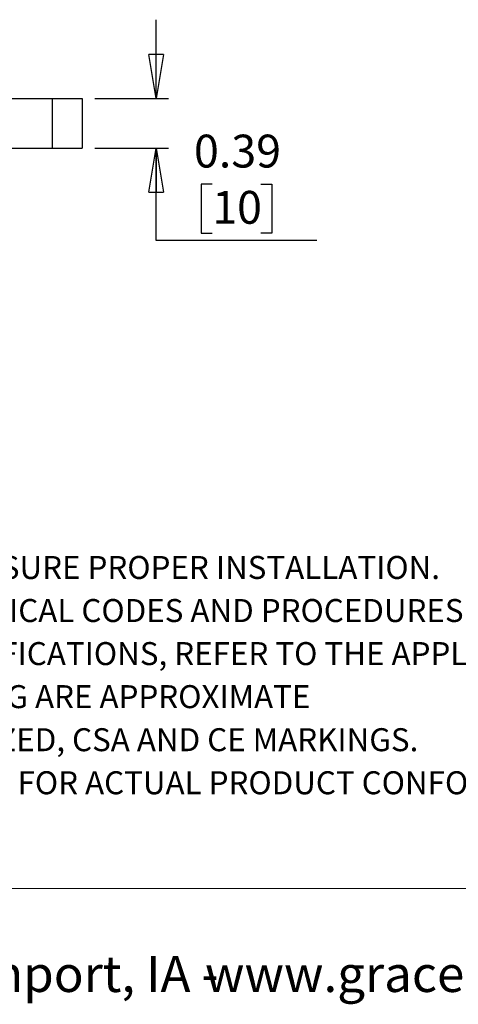
# Model space of a CAD drawing. Units: inches. Extents: x 0.1 to 8, y 0.3 to 10.7.
# Drawn here: x 2.8 to 4.2, y 0.3 to 3.4 of the extents above; entities that cross this region are included whole.
import ezdxf

# ---------------------------------------------------------------- set-up
doc = ezdxf.new("R2010")
doc.units = ezdxf.units.IN
doc.header["$MEASUREMENT"] = 0
doc.layers.add('BORDER', color=7, linetype='Continuous')
doc.styles.add('SLDTEXTSTYLE2', font='arial.ttf', dxfattribs={"width": 0.948})
doc.dimstyles.new('SLDDIMSTYLE3', dxfattribs={"dimtxt": 0.101115, "dimasz": 0.14, "dimexe": 0, "dimexo": 0.0625, "dimgap": 0.025279, "dimtad": 0, "dimtih": 1, "dimtoh": 1, "dimlfac": 2.5, "dimrnd": 1e-09, "dimdsep": 46, "dimtxsty": 'SLDTEXTSTYLE2', "dimblk1": 'CLOSED', "dimblk2": 'CLOSED', "dimsah": 1, "dimcen": 0.09, "dimadec": 0, "dimazin": 2, "dimtfac": 1, "dimtmove": 0, "dimatfit": 0, "dimldrblk": 'CLOSED', "dimfxl": 1, "dimfrac": 2, "dimtolj": 1, "dimtzin": 12, "dimarcsym": 0})

# ---------------------------------------------------------------- blocks, each defined once
blk = doc.blocks.new('SW_NOTE_0')
at = {"layer": 'BORDER', "color": 0, "char_height": 0.114583, "attachment_point": 1, "style": 'SLDTEXTSTYLE2'}
for s, insert in [('1515 East Kimberly Road - Davenport, IA - ', (0, 0.1477)), ('www.graceport.com -', (2.9612, 0.1477))]:
    blk.add_mtext(s, dxfattribs=dict(at, insert=insert))
blk = doc.blocks.new('SW_NOTE_1')
at = {"layer": 'BORDER', "color": 0, "char_height": 0.072917, "attachment_point": 1, "style": 'SLDTEXTSTYLE2'}
for s, insert in [('1) REFER TO INSTALLATION INSTRUCTIONS TO ENSURE PROPER INSTALLATION. ', (0, -0.0426)), ('2) ALWAYS FOLLOW YOUR LOCAL/FACILITY ELECTRICAL CODES AND PROCEDURES.', (0, -0.1792)), ('3) FOR DETAILED COMPONENT WIRING AND SPECIFICATIONS, REFER TO THE APPLICABLE DATA SHEETS.', (0, -0.3158)), ('4) COMPONENT LOCATIONS OUTLINED IN DRAWING ARE APPROXIMATE', (0, -0.4524)), ('5) FINISHED ASSEMBLIES MAY CARRY UL RECOGNIZED, CSA AND CE MARKINGS.', (0, -0.589)), ('REFER TO PRODUCT FACEPLATE PDF OR STEP FILE FOR ACTUAL PRODUCT CONFORMITY AND LISTINGS OR', (0, -0.7256))]:
    blk.add_mtext(s, dxfattribs=dict(at, insert=insert))
blk = doc.blocks.new('_Closed')
at = {"color": 0, "linetype": 'ByBlock', "lineweight": -2}
for p, q in [((-1, 0.166667), (0, 0)), ((-1, 0.166667), (-1, -0.166667)), ((0, 0), (-1, -0.166667)), ((0, 0), (-1, 0))]:
    blk.add_line(p, q, dxfattribs=at)
blk = doc.blocks.new('_D_5')
at = {"layer": 'BORDER', "transparency": 16777216}
for p, q in [((3.2723, 3.172), (3.2723, 3.422)), ((3.077, 3.172), (3.3116, 3.172)), ((3.077, 3.0146), (3.3116, 3.0146)), ((3.2723, 2.7215), (3.2723, 3.0146)), ((3.4498, 2.8999), (3.4151, 2.8999)), ((3.4151, 2.8999), (3.4151, 2.7446)), ((3.6041, 2.8999), (3.6388, 2.8999)), ((3.6388, 2.8999), (3.6388, 2.7446)), ((3.7817, 2.7215), (3.2723, 2.7215)), ((3.4151, 2.7446), (3.4498, 2.7446)), ((3.6388, 2.7446), (3.6041, 2.7446))]:
    blk.add_line(p, q, dxfattribs=at)
at = {"layer": 'BORDER', "transparency": 16777216, "xscale": 0.14, "yscale": 0.14}
for p, rotation in [((3.2723, 3.172, 0.4829), 270.0000000000004), ((3.2723, 3.0146, 0.4829), 90.0000000000004)]:
    blk.add_blockref('_Closed', p, dxfattribs=dict(at, rotation=rotation))
at = {"layer": 'BORDER', "transparency": 16777216, "char_height": 0.10417, "attachment_point": 1, "style": 'SLDTEXTSTYLE2'}
for s, insert in [('0.39', (3.3919, 3.0573)), ('10', (3.4498, 2.8789))]:
    blk.add_mtext(s, dxfattribs=dict(at, insert=insert))

msp = doc.modelspace()

# ---------------------------------------------------------------- linework, layer by layer
at = {"color": 7, "linetype": 'Continuous', "lineweight": 25}
for p, q in [((2.2239, 3.172), (2.9431, 3.172)), ((2.9431, 3.0146), (2.9431, 3.172)), ((2.9431, 3.172), (3.0376, 3.172)), ((3.0376, 3.172), (3.0376, 3.0146)), ((1.7384, 3.0146), (2.9431, 3.0146)), ((2.9431, 3.0146), (3.0376, 3.0146))]:
    msp.add_line(p, q, dxfattribs=at)
at = {"layer": 'BORDER', "color": 7, "linetype": 'Continuous', "lineweight": 18}
msp.add_line((0.5099, 0.6658), (7.976, 0.6658), dxfattribs=at)

# ---------------------------------------------------------------- block references
at = {"layer": 'BORDER'}
for name, p in [('SW_NOTE_1', (0.4655, 1.7634)), ('SW_NOTE_0', (0.4655, 0.3045))]:
    msp.add_blockref(name, p, dxfattribs=at)

# ---------------------------------------------------------------- dimensions: what is measured, and where the dimension line sits
dim = msp.add_linear_dim(base=(3.2723, 3.0146), p1=(3.0376, 3.172), p2=(3.0376, 3.0146), angle=90, dimstyle='SLDDIMSTYLE3', dxfattribs=at)
dim.commit()
dim.dimension.update_dxf_attribs({"geometry": '_D_5', "text_midpoint": (3.2723, 2.8999), "dimtype": 160})

doc.saveas('drawing.dxf')
